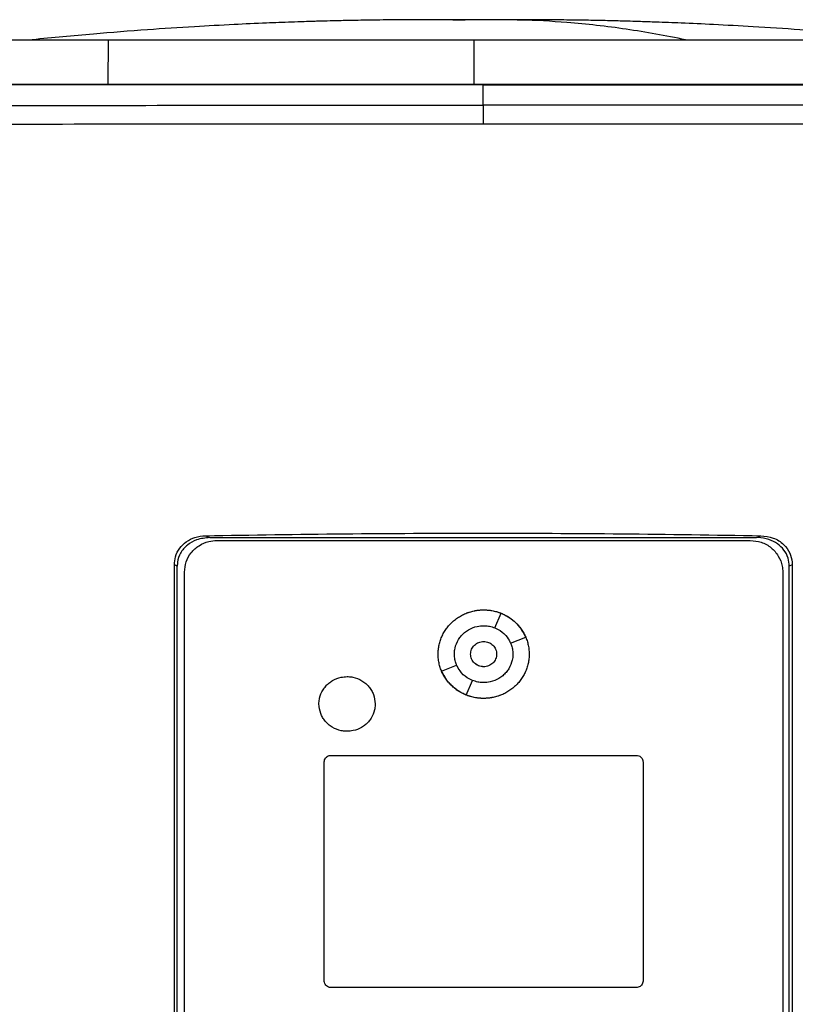
# Model space of a CAD drawing. Units: inches. Extents: x 0.4 to 10.6, y 0.4 to 8.1.
# Drawn here: x 7.3 to 7.5, y 3.7 to 4 of the extents above; entities that cross this region are included whole.
import ezdxf

# ---------------------------------------------------------------- set-up
doc = ezdxf.new("R2010")
doc.units = ezdxf.units.IN
doc.header["$MEASUREMENT"] = 0

msp = doc.modelspace()

# ---------------------------------------------------------------- linework, layer by layer
at = {"color": 1, "linetype": 'Continuous', "lineweight": 25}
msp.add_line((7.38049, 3.96171), (7.37777, 3.96168), dxfattribs=at)
at = {"color": 7, "linetype": 'Continuous', "lineweight": 25}
for p, q in [((7.38241, 3.96173), (7.38049, 3.96171)), ((7.38247, 3.96174), (7.38241, 3.96173)), ((7.38433, 3.96172), (7.38241, 3.96173)), ((7.30124, 3.94755), (7.30131, 3.95723)), ((7.38241, 3.95723), (7.38241, 3.94755)), ((7.38452, 3.94732), (7.38452, 3.94728)), ((7.38452, 3.94278), (7.38452, 3.94728)), ((7.3229, 3.8472), (7.32384, 3.84678)), ((7.32384, 3.84678), (7.44519, 3.84678)), ((7.32542, 3.84615), (7.44379, 3.84615)), ((7.44519, 3.84678), (7.44614, 3.8472)), ((7.31594, 3.66149), (7.31594, 3.84074)), ((7.31659, 3.84045), (7.31594, 3.84074)), ((7.31659, 3.66179), (7.31659, 3.84045)), ((7.4531, 3.84074), (7.45245, 3.84045)), ((7.45245, 3.66179), (7.45245, 3.84045)), ((7.4531, 3.84074), (7.4531, 3.66149)), ((7.3182, 3.6636), (7.3182, 3.83913)), ((7.45101, 3.83913), (7.45101, 3.6636)), ((7.38709, 3.82673), (7.38847, 3.82998)), ((7.3906, 3.82332), (7.39394, 3.82466)), ((7.37527, 3.81714), (7.37861, 3.81848)), ((7.38074, 3.81182), (7.38212, 3.81506)), ((7.35067, 3.7984), (7.41853, 3.7984)), ((7.34923, 3.74829), (7.34923, 3.797)), ((7.41998, 3.797), (7.41998, 3.74829)), ((7.41853, 3.74688), (7.35067, 3.74688))]:
    msp.add_line(p, q, dxfattribs=at)
for points, knots in [([(7.37331, 3.96178), (7.37107, 3.96178), (7.36688, 3.96177), (7.36115, 3.96171), (7.35648, 3.96163), (7.35284, 3.96156), (7.35022, 3.96149), (7.34832, 3.96144), (7.34659, 3.96139), (7.3445, 3.96132), (7.34102, 3.96121), (7.33585, 3.96101), (7.32866, 3.96068), (7.31986, 3.9602), (7.30945, 3.95952), (7.29742, 3.95859), (7.28892, 3.95777), (7.2844, 3.95733)], [0, 0, 0, 0, 0.075026, 0.139514, 0.193187, 0.235665, 0.266601, 0.285597, 0.30114, 0.324405, 0.355496, 0.417536, 0.497603, 0.595761, 0.712108, 0.846787, 1, 1, 1, 1]), ([(7.38705, 3.96178), (7.38632, 3.96178), (7.38488, 3.96178), (7.38249, 3.96178), (7.38014, 3.96178), (7.37793, 3.96178), (7.376, 3.96178), (7.37449, 3.96178), (7.37344, 3.96178), (7.3732, 3.96178), (7.37309, 3.96178)], [0, 0, 0, 0, 0.126415, 0.252588, 0.378437, 0.503882, 0.628842, 0.753235, 0.876982, 1, 1, 1, 1]), ([(7.39173, 3.96178), (7.39155, 3.96178), (7.39127, 3.96178), (7.38996, 3.96178), (7.38843, 3.96178), (7.38631, 3.96178), (7.38368, 3.96178), (7.38066, 3.96178), (7.37876, 3.96178), (7.37777, 3.96178)], [0, 0, 0, 0, 0.1721186, 0.2778644, 0.3965471, 0.5281601, 0.6726622, 0.8299785, 1, 1, 1, 1]), ([(7.3912, 3.96178), (7.39122, 3.96178), (7.39131, 3.96178), (7.39065, 3.96178), (7.38927, 3.96178), (7.38779, 3.96178), (7.38705, 3.96178)], [0, 0, 0, 0, 0.096977, 0.390615, 0.691623, 1, 1, 1, 1]), ([(7.4294, 3.95733), (7.42502, 3.95817), (7.41627, 3.95985), (7.40404, 3.96115), (7.3943, 3.96175), (7.38895, 3.96173), (7.38705, 3.96172)], [0, 0, 0, 0, 0.310825, 0.621444, 0.865422, 1, 1, 1, 1]), ([(7.48042, 3.95733), (7.47589, 3.95777), (7.46739, 3.95859), (7.45537, 3.95952), (7.44495, 3.9602), (7.43615, 3.96068), (7.42897, 3.96101), (7.42358, 3.96121), (7.41982, 3.96134), (7.41729, 3.96142), (7.4148, 3.96149), (7.41195, 3.96156), (7.40812, 3.96164), (7.40349, 3.96171), (7.39783, 3.96177), (7.39371, 3.96178), (7.3915, 3.96178)], [0, 0, 0, 0, 0.153218, 0.2879, 0.404251, 0.502411, 0.582481, 0.644522, 0.682736, 0.708274, 0.729095, 0.76698, 0.809399, 0.862597, 0.926218, 1, 1, 1, 1]), ([(7.30131, 3.95723), (7.29893, 3.95723), (7.2941, 3.95723), (7.2876, 3.95723), (7.28179, 3.95723), (7.2773, 3.95723), (7.27389, 3.95723), (7.27245, 3.95723), (7.27173, 3.95723)], [0, 0, 0, 0, 0.175427, 0.355941, 0.531367, 0.711874, 0.854591, 1, 1, 1, 1]), ([(7.38241, 3.95723), (7.37595, 3.95723), (7.36428, 3.95723), (7.34747, 3.95723), (7.33196, 3.95723), (7.31651, 3.95723), (7.30638, 3.95723), (7.30131, 3.95723)], [0, 0, 0, 0, 0.235105, 0.424633, 0.614827, 0.807066, 1, 1, 1, 1]), ([(7.46351, 3.95723), (7.45732, 3.95723), (7.44614, 3.95723), (7.42958, 3.95723), (7.41404, 3.95723), (7.39829, 3.95723), (7.38771, 3.95723), (7.38241, 3.95723)], [0, 0, 0, 0, 0.235105, 0.424633, 0.614827, 0.807066, 1, 1, 1, 1]), ([(7.38452, 3.94728), (7.3844, 3.94728), (7.38383, 3.94728), (7.38234, 3.94728), (7.3805, 3.94728), (7.37866, 3.94728), (7.37728, 3.94728), (7.3759, 3.94728), (7.37452, 3.94728), (7.37314, 3.94728), (7.37176, 3.94728), (7.37038, 3.94728), (7.36901, 3.94728), (7.36763, 3.94728), (7.36579, 3.94728), (7.36395, 3.94728), (7.36211, 3.94728), (7.36073, 3.94728), (7.35936, 3.94728), (7.35798, 3.94728), (7.3566, 3.94728), (7.35522, 3.94728), (7.35384, 3.94728), (7.35246, 3.94728), (7.35109, 3.94728), (7.34971, 3.94728), (7.34787, 3.94728), (7.34603, 3.94728), (7.3442, 3.94728), (7.34282, 3.94728), (7.34144, 3.94728), (7.34007, 3.94728), (7.33869, 3.94728), (7.33731, 3.94728), (7.33593, 3.94728), (7.33456, 3.94728), (7.33318, 3.94728), (7.33135, 3.94728), (7.32951, 3.94728), (7.32768, 3.94728), (7.3263, 3.94728), (7.32492, 3.94728), (7.32355, 3.94728), (7.32217, 3.94728), (7.3208, 3.94728), (7.31942, 3.94728), (7.31805, 3.94728), (7.31667, 3.94728), (7.31484, 3.94728), (7.31301, 3.94728), (7.31117, 3.94728), (7.3098, 3.94728), (7.30842, 3.94728), (7.30705, 3.94728), (7.30568, 3.94728), (7.3043, 3.94728), (7.30293, 3.94728), (7.30156, 3.94728), (7.30019, 3.94728), (7.29836, 3.94728), (7.29653, 3.94728), (7.2947, 3.94728), (7.29332, 3.94728), (7.29195, 3.94728), (7.29058, 3.94728), (7.28921, 3.94728), (7.28784, 3.94728), (7.28647, 3.94728), (7.2851, 3.94728), (7.28373, 3.94728), (7.2819, 3.94728), (7.28008, 3.94728), (7.27825, 3.94728), (7.27688, 3.94728), (7.27551, 3.94728), (7.27415, 3.94728), (7.27278, 3.94728), (7.27141, 3.94728), (7.27004, 3.94728), (7.26868, 3.94728), (7.26731, 3.94728), (7.26594, 3.94728), (7.26412, 3.94728), (7.2623, 3.94728), (7.26048, 3.94728), (7.25911, 3.94728), (7.25775, 3.94728), (7.25638, 3.94728), (7.25502, 3.94728), (7.25366, 3.94728), (7.25229, 3.94728), (7.25093, 3.94728), (7.24957, 3.94728), (7.24775, 3.94728), (7.24593, 3.94728), (7.24412, 3.94728), (7.24276, 3.94728), (7.2414, 3.94728), (7.24004, 3.94728), (7.23868, 3.94728), (7.23732, 3.94728), (7.23596, 3.94728), (7.2346, 3.94728), (7.23324, 3.94728), (7.23188, 3.94728), (7.23007, 3.94728), (7.22826, 3.94728), (7.22645, 3.94728), (7.22509, 3.94728), (7.22374, 3.94728), (7.22238, 3.94728), (7.22103, 3.94728), (7.21967, 3.94728), (7.21832, 3.94728), (7.21696, 3.94728), (7.21561, 3.94728), (7.21381, 3.94728), (7.212, 3.94728), (7.2102, 3.94728), (7.20885, 3.94728), (7.2075, 3.94728), (7.20615, 3.94728), (7.2048, 3.94728), (7.20345, 3.94728), (7.2021, 3.94728), (7.20075, 3.94728), (7.1994, 3.94728), (7.19805, 3.94728), (7.19624, 3.94728), (7.19488, 3.94728), (7.19397, 3.94728)], [0, 0, 0, 0, 0.001795, 0.008974, 0.023334, 0.030513, 0.037693, 0.044872, 0.052052, 0.059231, 0.066411, 0.07359, 0.08077, 0.08795, 0.095129, 0.109488, 0.116668, 0.123847, 0.131027, 0.138206, 0.145386, 0.152566, 0.159745, 0.166925, 0.174104, 0.181284, 0.188463, 0.202822, 0.210002, 0.217182, 0.224361, 0.231541, 0.23872, 0.2459, 0.253079, 0.260259, 0.267438, 0.274618, 0.288977, 0.296157, 0.303336, 0.310516, 0.317695, 0.324875, 0.332054, 0.339234, 0.346414, 0.353593, 0.360773, 0.375132, 0.382311, 0.389491, 0.39667, 0.40385, 0.41103, 0.418209, 0.425389, 0.432568, 0.439748, 0.446927, 0.461286, 0.468466, 0.475646, 0.482825, 0.490005, 0.497184, 0.504364, 0.511543, 0.518723, 0.525902, 0.533082, 0.547441, 0.554621, 0.5618, 0.56898, 0.576159, 0.583339, 0.590519, 0.597698, 0.604878, 0.612057, 0.619237, 0.626416, 0.640775, 0.647955, 0.655135, 0.662314, 0.669494, 0.676673, 0.683853, 0.691032, 0.698212, 0.705391, 0.712571, 0.72693, 0.73411, 0.741289, 0.748469, 0.755648, 0.762828, 0.770007, 0.777187, 0.784367, 0.791546, 0.798726, 0.805905, 0.820264, 0.827444, 0.834623, 0.841803, 0.848983, 0.856162, 0.863342, 0.870521, 0.877701, 0.88488, 0.89206, 0.906419, 0.913599, 0.920778, 0.927958, 0.935137, 0.942317, 0.949496, 0.956676, 0.963855, 0.971035, 0.978215, 0.985394, 1, 1, 1, 1]), ([(7.38452, 3.94732), (7.3844, 3.94732), (7.38383, 3.94732), (7.38234, 3.94732), (7.3805, 3.94732), (7.37866, 3.94732), (7.37728, 3.94732), (7.3759, 3.94732), (7.37452, 3.94732), (7.37314, 3.94732), (7.37176, 3.94732), (7.37038, 3.94732), (7.36901, 3.94732), (7.36763, 3.94732), (7.36579, 3.94732), (7.36395, 3.94732), (7.36211, 3.94732), (7.36073, 3.94732), (7.35936, 3.94732), (7.35798, 3.94732), (7.3566, 3.94732), (7.35522, 3.94732), (7.35384, 3.94732), (7.35246, 3.94732), (7.35109, 3.94732), (7.34971, 3.94732), (7.34787, 3.94732), (7.34603, 3.94732), (7.3442, 3.94732), (7.34282, 3.94732), (7.34144, 3.94732), (7.34007, 3.94732), (7.33869, 3.94732), (7.33731, 3.94732), (7.33593, 3.94732), (7.33456, 3.94732), (7.33318, 3.94732), (7.33135, 3.94732), (7.32951, 3.94732), (7.32768, 3.94732), (7.3263, 3.94732), (7.32492, 3.94732), (7.32355, 3.94732), (7.32217, 3.94732), (7.3208, 3.94732), (7.31942, 3.94732), (7.31805, 3.94732), (7.31667, 3.94732), (7.31484, 3.94732), (7.31301, 3.94732), (7.31117, 3.94732), (7.3098, 3.94732), (7.30842, 3.94732), (7.30705, 3.94732), (7.30568, 3.94732), (7.3043, 3.94732), (7.30293, 3.94732), (7.30156, 3.94732), (7.30019, 3.94732), (7.29836, 3.94732), (7.29653, 3.94732), (7.2947, 3.94732), (7.29332, 3.94732), (7.29195, 3.94732), (7.29058, 3.94732), (7.28921, 3.94732), (7.28784, 3.94732), (7.28647, 3.94732), (7.2851, 3.94732), (7.28373, 3.94732), (7.2819, 3.94732), (7.28008, 3.94732), (7.27825, 3.94732), (7.27688, 3.94732), (7.27551, 3.94732), (7.27415, 3.94732), (7.27278, 3.94732), (7.27141, 3.94732), (7.27004, 3.94732), (7.26868, 3.94732), (7.26731, 3.94732), (7.26594, 3.94732), (7.26412, 3.94732), (7.2623, 3.94732), (7.26048, 3.94732), (7.25911, 3.94732), (7.25775, 3.94732), (7.25638, 3.94732), (7.25502, 3.94732), (7.25366, 3.94732), (7.25229, 3.94732), (7.25093, 3.94732), (7.24957, 3.94732), (7.24775, 3.94732), (7.24593, 3.94732), (7.24412, 3.94732), (7.24276, 3.94732), (7.2414, 3.94732), (7.24004, 3.94732), (7.23868, 3.94732), (7.23732, 3.94732), (7.23596, 3.94732), (7.2346, 3.94732), (7.23324, 3.94732), (7.23188, 3.94732), (7.23007, 3.94732), (7.22826, 3.94732), (7.22645, 3.94732), (7.22509, 3.94732), (7.22374, 3.94732), (7.22238, 3.94732), (7.22103, 3.94732), (7.21967, 3.94732), (7.21832, 3.94732), (7.21696, 3.94732), (7.21561, 3.94732), (7.21381, 3.94732), (7.212, 3.94732), (7.2102, 3.94732), (7.20885, 3.94732), (7.2075, 3.94732), (7.20615, 3.94732), (7.2048, 3.94732), (7.20345, 3.94732), (7.2021, 3.94732), (7.20075, 3.94732), (7.1994, 3.94732), (7.19805, 3.94732), (7.19625, 3.94732), (7.1949, 3.94732), (7.19399, 3.94732)], [0, 0, 0, 0, 0.001795, 0.008976, 0.023337, 0.030517, 0.037698, 0.044879, 0.052059, 0.05924, 0.06642, 0.073601, 0.080781, 0.087962, 0.095142, 0.109504, 0.116684, 0.123865, 0.131045, 0.138226, 0.145406, 0.152587, 0.159768, 0.166948, 0.174129, 0.181309, 0.18849, 0.202851, 0.210031, 0.217212, 0.224393, 0.231573, 0.238754, 0.245934, 0.253115, 0.260295, 0.267476, 0.274657, 0.289018, 0.296198, 0.303379, 0.310559, 0.31774, 0.32492, 0.332101, 0.339282, 0.346462, 0.353643, 0.360823, 0.375184, 0.382365, 0.389546, 0.396726, 0.403907, 0.411087, 0.418268, 0.425448, 0.432629, 0.439809, 0.44699, 0.461351, 0.468532, 0.475712, 0.482893, 0.490073, 0.497254, 0.504435, 0.511615, 0.518796, 0.525976, 0.533157, 0.547518, 0.554698, 0.561879, 0.56906, 0.57624, 0.583421, 0.590601, 0.597782, 0.604962, 0.612143, 0.619323, 0.626504, 0.640865, 0.648046, 0.655226, 0.662407, 0.669587, 0.676768, 0.683949, 0.691129, 0.69831, 0.70549, 0.712671, 0.727032, 0.734213, 0.741393, 0.748574, 0.755754, 0.762935, 0.770115, 0.777296, 0.784476, 0.791657, 0.798838, 0.806018, 0.820379, 0.82756, 0.83474, 0.841921, 0.849101, 0.856282, 0.863463, 0.870643, 0.877824, 0.885004, 0.892185, 0.906546, 0.913727, 0.920907, 0.928088, 0.935268, 0.942449, 0.949629, 0.95681, 0.96399, 0.971171, 0.978352, 0.985532, 1, 1, 1, 1]), ([(7.57507, 3.94737), (7.5634, 3.94737), (7.54005, 3.94737), (7.50465, 3.94737), (7.46903, 3.94737), (7.43324, 3.94737), (7.39735, 3.94737), (7.36211, 3.94737), (7.32761, 3.94737), (7.29389, 3.94737), (7.26034, 3.94737), (7.22707, 3.94737), (7.20513, 3.94737), (7.19422, 3.94737)], [0, 0, 0, 0, 0.093169, 0.186477, 0.279893, 0.373385, 0.466921, 0.560469, 0.648653, 0.736791, 0.824857, 0.912824, 1, 1, 1, 1]), ([(7.57507, 3.94732), (7.57496, 3.94732), (7.5744, 3.94732), (7.57294, 3.94732), (7.57115, 3.94732), (7.56935, 3.94732), (7.56801, 3.94732), (7.56666, 3.94732), (7.56531, 3.94732), (7.56397, 3.94732), (7.56262, 3.94732), (7.56127, 3.94732), (7.55992, 3.94732), (7.55857, 3.94732), (7.55722, 3.94732), (7.55542, 3.94732), (7.55362, 3.94732), (7.55182, 3.94732), (7.55047, 3.94732), (7.54912, 3.94732), (7.54777, 3.94732), (7.54641, 3.94732), (7.54506, 3.94732), (7.54371, 3.94732), (7.54235, 3.94732), (7.541, 3.94732), (7.53919, 3.94732), (7.53738, 3.94732), (7.53558, 3.94732), (7.53422, 3.94732), (7.53286, 3.94732), (7.5315, 3.94732), (7.53015, 3.94732), (7.52879, 3.94732), (7.52743, 3.94732), (7.52607, 3.94732), (7.52471, 3.94732), (7.5229, 3.94732), (7.52109, 3.94732), (7.51928, 3.94732), (7.51791, 3.94732), (7.51655, 3.94732), (7.51519, 3.94732), (7.51383, 3.94732), (7.51247, 3.94732), (7.51111, 3.94732), (7.50974, 3.94732), (7.50838, 3.94732), (7.50702, 3.94732), (7.5052, 3.94732), (7.50338, 3.94732), (7.50156, 3.94732), (7.5002, 3.94732), (7.49883, 3.94732), (7.49747, 3.94732), (7.4961, 3.94732), (7.49474, 3.94732), (7.49337, 3.94732), (7.49201, 3.94732), (7.49064, 3.94732), (7.48882, 3.94732), (7.487, 3.94732), (7.48517, 3.94732), (7.4838, 3.94732), (7.48244, 3.94732), (7.48107, 3.94732), (7.4797, 3.94732), (7.47833, 3.94732), (7.47696, 3.94732), (7.47559, 3.94732), (7.47422, 3.94732), (7.4724, 3.94732), (7.47057, 3.94732), (7.46874, 3.94732), (7.46737, 3.94732), (7.466, 3.94732), (7.46463, 3.94732), (7.46326, 3.94732), (7.46189, 3.94732), (7.46052, 3.94732), (7.45915, 3.94732), (7.45778, 3.94732), (7.45595, 3.94732), (7.45412, 3.94732), (7.45229, 3.94732), (7.45091, 3.94732), (7.44954, 3.94732), (7.44817, 3.94732), (7.4468, 3.94732), (7.44542, 3.94732), (7.44405, 3.94732), (7.44268, 3.94732), (7.4413, 3.94732), (7.43947, 3.94732), (7.43764, 3.94732), (7.43581, 3.94732), (7.43443, 3.94732), (7.43306, 3.94732), (7.43168, 3.94732), (7.43031, 3.94732), (7.42893, 3.94732), (7.42756, 3.94732), (7.42618, 3.94732), (7.42481, 3.94732), (7.42298, 3.94732), (7.42114, 3.94732), (7.41931, 3.94732), (7.41793, 3.94732), (7.41656, 3.94732), (7.41518, 3.94732), (7.41381, 3.94732), (7.41243, 3.94732), (7.41105, 3.94732), (7.40968, 3.94732), (7.4083, 3.94732), (7.40647, 3.94732), (7.40463, 3.94732), (7.4028, 3.94732), (7.40142, 3.94732), (7.40004, 3.94732), (7.39867, 3.94732), (7.39729, 3.94732), (7.39591, 3.94732), (7.39454, 3.94732), (7.39316, 3.94732), (7.39133, 3.94732), (7.38949, 3.94732), (7.38766, 3.94732), (7.38615, 3.94732), (7.38511, 3.94732), (7.38452, 3.94732)], [0, 0, 0, 0, 0.001792, 0.008959, 0.023293, 0.03046, 0.037627, 0.044794, 0.05196, 0.059127, 0.066294, 0.073461, 0.080628, 0.087795, 0.094962, 0.102129, 0.116463, 0.12363, 0.130797, 0.137964, 0.145131, 0.152298, 0.159465, 0.166632, 0.173799, 0.180966, 0.188133, 0.202467, 0.209634, 0.216801, 0.223968, 0.231134, 0.238301, 0.245468, 0.252635, 0.259802, 0.266969, 0.274136, 0.28847, 0.295637, 0.302804, 0.309971, 0.317138, 0.324305, 0.331472, 0.338639, 0.345806, 0.352973, 0.36014, 0.367307, 0.381641, 0.388808, 0.395975, 0.403142, 0.410309, 0.417475, 0.424642, 0.431809, 0.438976, 0.446143, 0.45331, 0.467644, 0.474811, 0.481978, 0.489145, 0.496312, 0.503479, 0.510646, 0.517813, 0.52498, 0.532147, 0.539314, 0.553648, 0.560815, 0.567982, 0.575149, 0.582316, 0.589483, 0.596649, 0.603816, 0.610983, 0.61815, 0.625317, 0.639651, 0.646818, 0.653985, 0.661152, 0.668319, 0.675486, 0.682653, 0.68982, 0.696987, 0.704154, 0.711321, 0.725655, 0.732822, 0.739989, 0.747156, 0.754323, 0.76149, 0.768657, 0.775823, 0.78299, 0.790157, 0.797324, 0.811658, 0.818825, 0.825992, 0.833159, 0.840326, 0.847493, 0.85466, 0.861827, 0.868994, 0.876161, 0.883328, 0.897662, 0.904829, 0.911996, 0.919163, 0.92633, 0.933497, 0.940664, 0.947831, 0.954998, 0.962164, 0.976498, 0.983665, 0.990832, 1, 1, 1, 1]), ([(7.38452, 3.94728), (7.38463, 3.94728), (7.38521, 3.94728), (7.3867, 3.94728), (7.38853, 3.94728), (7.39037, 3.94728), (7.39175, 3.94728), (7.39312, 3.94728), (7.3945, 3.94728), (7.39587, 3.94728), (7.39725, 3.94728), (7.39863, 3.94728), (7.4, 3.94728), (7.40138, 3.94728), (7.40322, 3.94728), (7.40505, 3.94728), (7.40689, 3.94728), (7.40826, 3.94728), (7.40964, 3.94728), (7.41101, 3.94728), (7.41239, 3.94728), (7.41376, 3.94728), (7.41514, 3.94728), (7.41652, 3.94728), (7.41789, 3.94728), (7.41973, 3.94728), (7.42156, 3.94728), (7.42339, 3.94728), (7.42477, 3.94728), (7.42614, 3.94728), (7.42752, 3.94728), (7.42889, 3.94728), (7.43027, 3.94728), (7.43164, 3.94728), (7.43302, 3.94728), (7.43439, 3.94728), (7.43622, 3.94728), (7.43806, 3.94728), (7.43989, 3.94728), (7.44126, 3.94728), (7.44264, 3.94728), (7.44401, 3.94728), (7.44538, 3.94728), (7.44676, 3.94728), (7.44813, 3.94728), (7.4495, 3.94728), (7.45087, 3.94728), (7.4527, 3.94728), (7.45453, 3.94728), (7.45636, 3.94728), (7.45774, 3.94728), (7.45911, 3.94728), (7.46048, 3.94728), (7.46185, 3.94728), (7.46322, 3.94728), (7.46459, 3.94728), (7.46596, 3.94728), (7.46733, 3.94728), (7.46916, 3.94728), (7.47099, 3.94728), (7.47281, 3.94728), (7.47418, 3.94728), (7.47555, 3.94728), (7.47692, 3.94728), (7.47829, 3.94728), (7.47966, 3.94728), (7.48103, 3.94728), (7.4824, 3.94728), (7.48376, 3.94728), (7.48559, 3.94728), (7.48741, 3.94728), (7.48923, 3.94728), (7.4906, 3.94728), (7.49197, 3.94728), (7.49333, 3.94728), (7.4947, 3.94728), (7.49606, 3.94728), (7.49743, 3.94728), (7.49879, 3.94728), (7.50016, 3.94728), (7.50198, 3.94728), (7.5038, 3.94728), (7.50562, 3.94728), (7.50698, 3.94728), (7.50834, 3.94728), (7.50971, 3.94728), (7.51107, 3.94728), (7.51243, 3.94728), (7.51379, 3.94728), (7.51515, 3.94728), (7.51651, 3.94728), (7.51833, 3.94728), (7.52014, 3.94728), (7.52196, 3.94728), (7.52332, 3.94728), (7.52467, 3.94728), (7.52603, 3.94728), (7.52739, 3.94728), (7.52875, 3.94728), (7.53011, 3.94728), (7.53147, 3.94728), (7.53282, 3.94728), (7.53463, 3.94728), (7.53644, 3.94728), (7.53825, 3.94728), (7.5396, 3.94728), (7.54096, 3.94728), (7.54231, 3.94728), (7.54367, 3.94728), (7.54502, 3.94728), (7.54637, 3.94728), (7.54773, 3.94728), (7.54908, 3.94728), (7.55043, 3.94728), (7.55223, 3.94728), (7.55403, 3.94728), (7.55583, 3.94728), (7.55718, 3.94728), (7.55853, 3.94728), (7.55988, 3.94728), (7.56123, 3.94728), (7.56258, 3.94728), (7.56393, 3.94728), (7.56528, 3.94728), (7.56662, 3.94728), (7.56842, 3.94728), (7.57021, 3.94728), (7.57201, 3.94728), (7.57348, 3.94728), (7.5745, 3.94728), (7.57507, 3.94728)], [0, 0, 0, 0, 0.001792, 0.008959, 0.023293, 0.03046, 0.037627, 0.044794, 0.05196, 0.059127, 0.066294, 0.073461, 0.080628, 0.087795, 0.094962, 0.109296, 0.116463, 0.12363, 0.130797, 0.137964, 0.145131, 0.152298, 0.159465, 0.166632, 0.173799, 0.180966, 0.1953, 0.202467, 0.209634, 0.216801, 0.223968, 0.231134, 0.238301, 0.245468, 0.252635, 0.259802, 0.266969, 0.281303, 0.28847, 0.295637, 0.302804, 0.309971, 0.317138, 0.324305, 0.331472, 0.338639, 0.345806, 0.352973, 0.367307, 0.374474, 0.381641, 0.388808, 0.395975, 0.403142, 0.410308, 0.417475, 0.424642, 0.431809, 0.438976, 0.45331, 0.460477, 0.467644, 0.474811, 0.481978, 0.489145, 0.496312, 0.503479, 0.510646, 0.517813, 0.52498, 0.539314, 0.546481, 0.553648, 0.560815, 0.567982, 0.575149, 0.582316, 0.589483, 0.596649, 0.603816, 0.610983, 0.625317, 0.632484, 0.639651, 0.646818, 0.653985, 0.661152, 0.668319, 0.675486, 0.682653, 0.68982, 0.696987, 0.711321, 0.718488, 0.725655, 0.732822, 0.739989, 0.747156, 0.754323, 0.76149, 0.768657, 0.775823, 0.78299, 0.797324, 0.804491, 0.811658, 0.818825, 0.825992, 0.833159, 0.840326, 0.847493, 0.85466, 0.861827, 0.868994, 0.876161, 0.890495, 0.897662, 0.904829, 0.911996, 0.919163, 0.92633, 0.933497, 0.940664, 0.947831, 0.954998, 0.962164, 0.976498, 0.983665, 0.990832, 1, 1, 1, 1]), ([(7.21997, 3.94269), (7.23355, 3.94271), (7.26073, 3.94273), (7.30184, 3.94276), (7.34313, 3.94278), (7.37072, 3.94278), (7.38452, 3.94278)], [0, 0, 0, 0, 0.249432, 0.499351, 0.749594, 1, 1, 1, 1]), ([(7.38452, 3.94278), (7.38452, 3.94275), (7.38452, 3.94269), (7.38452, 3.94233), (7.38452, 3.94153), (7.38452, 3.94016), (7.38452, 3.93911), (7.38452, 3.93857)], [0, 0, 0, 0, 0.121178, 0.243123, 0.489862, 0.742829, 1, 1, 1, 1]), ([(7.54907, 3.94269), (7.53549, 3.94271), (7.5083, 3.94273), (7.4672, 3.94276), (7.42591, 3.94278), (7.39832, 3.94278), (7.38452, 3.94278)], [0, 0, 0, 0, 0.249432, 0.499351, 0.749594, 1, 1, 1, 1]), ([(7.38452, 3.93857), (7.37066, 3.93857), (7.34294, 3.93857), (7.30146, 3.93855), (7.26017, 3.93853), (7.23286, 3.9385), (7.21922, 3.93848)], [0, 0, 0, 0, 0.250407, 0.50065, 0.750569, 1, 1, 1, 1]), ([(7.54982, 3.93848), (7.53618, 3.9385), (7.50887, 3.93853), (7.46758, 3.93855), (7.4261, 3.93857), (7.39838, 3.93857), (7.38452, 3.93857)], [0, 0, 0, 0, 0.2494309, 0.4993496, 0.7495934, 1, 1, 1, 1]), ([(7.31594, 3.84074), (7.31599, 3.84135), (7.31609, 3.84265), (7.31703, 3.84447), (7.31856, 3.84596), (7.32057, 3.84698), (7.32209, 3.84713), (7.3229, 3.8472)], [0, 0, 0, 0, 0.170738, 0.371109, 0.565845, 0.770297, 1, 1, 1, 1]), ([(7.32384, 3.84678), (7.32283, 3.84669), (7.32104, 3.84652), (7.31874, 3.84522), (7.31724, 3.84347), (7.31664, 3.84175), (7.3166, 3.84075), (7.31659, 3.84045)], [0, 0, 0, 0, 0.281293, 0.500827, 0.721482, 0.915186, 1, 1, 1, 1]), ([(7.3182, 3.83913), (7.31827, 3.8399), (7.31842, 3.84143), (7.3196, 3.84349), (7.32136, 3.84509), (7.3234, 3.846), (7.32481, 3.84611), (7.32542, 3.84615)], [0, 0, 0, 0, 0.206002, 0.411919, 0.621572, 0.83663, 1, 1, 1, 1]), ([(7.3229, 3.8472), (7.33314, 3.84736), (7.35362, 3.84768), (7.38443, 3.8478), (7.41529, 3.84768), (7.43585, 3.84736), (7.44614, 3.8472)], [0, 0, 0, 0, 0.249469, 0.498939, 0.74947, 1, 1, 1, 1]), ([(7.44379, 3.84615), (7.44462, 3.84607), (7.44629, 3.8459), (7.4485, 3.84463), (7.45012, 3.84277), (7.45091, 3.84081), (7.45098, 3.83957), (7.45101, 3.83913)], [0, 0, 0, 0, 0.223474, 0.447049, 0.666346, 0.879773, 1, 1, 1, 1]), ([(7.45245, 3.84045), (7.4524, 3.84105), (7.45229, 3.84233), (7.45135, 3.84408), (7.44986, 3.84551), (7.44787, 3.84648), (7.44623, 3.84677), (7.44531, 3.84678), (7.44519, 3.84678)], [0, 0, 0, 0, 0.168313, 0.3568, 0.541277, 0.740082, 0.96871, 1, 1, 1, 1]), ([(7.44614, 3.8472), (7.44707, 3.8471), (7.44892, 3.8469), (7.45121, 3.84544), (7.45263, 3.84347), (7.45307, 3.84183), (7.45309, 3.84094), (7.4531, 3.84074)], [0, 0, 0, 0, 0.265767, 0.525373, 0.746706, 0.94497, 1, 1, 1, 1]), ([(7.3745, 3.8209), (7.3745, 3.82099), (7.3745, 3.82143), (7.37457, 3.82222), (7.37477, 3.82325), (7.37508, 3.82426), (7.3755, 3.82522), (7.37602, 3.82614), (7.37664, 3.82699), (7.37735, 3.82777), (7.378, 3.82836), (7.3787, 3.82889), (7.37943, 3.82937), (7.38021, 3.82977), (7.38078, 3.83001), (7.38111, 3.83013), (7.38131, 3.8302), (7.3816, 3.83029), (7.38198, 3.8304), (7.38241, 3.8305), (7.38275, 3.83057), (7.38301, 3.83061), (7.38327, 3.83065), (7.38353, 3.83068), (7.38379, 3.8307), (7.38406, 3.83072), (7.38433, 3.83073), (7.38451, 3.83073), (7.3846, 3.83073)], [0, 0, 0, 0, 0.016768, 0.083933, 0.151101, 0.218269, 0.285435, 0.3526, 0.419762, 0.486921, 0.554079, 0.587623, 0.65478, 0.721935, 0.755479, 0.772247, 0.789015, 0.797398, 0.830942, 0.864486, 0.881254, 0.898022, 0.91479, 0.931558, 0.948325, 0.965093, 0.982541, 1, 1, 1, 1]), ([(7.3846, 3.83073), (7.38469, 3.83073), (7.38487, 3.83073), (7.38513, 3.83072), (7.38539, 3.8307), (7.38565, 3.83068), (7.38591, 3.83065), (7.38617, 3.83061), (7.38669, 3.83053), (7.3872, 3.83041), (7.38771, 3.83026), (7.38796, 3.83018), (7.3882, 3.83009), (7.38869, 3.8299), (7.38925, 3.82964), (7.39002, 3.82922), (7.39075, 3.82873), (7.39156, 3.82806), (7.39229, 3.82731), (7.39284, 3.82662), (7.39333, 3.82589), (7.39375, 3.82512), (7.39416, 3.82415), (7.39447, 3.82312), (7.39467, 3.82203), (7.39469, 3.82128), (7.39471, 3.8209)], [0, 0, 0, 0, 0.016769, 0.033538, 0.050307, 0.067076, 0.083846, 0.100615, 0.117384, 0.184543, 0.201312, 0.218081, 0.23485, 0.25162, 0.31878, 0.352327, 0.419489, 0.486651, 0.553814, 0.62098, 0.654528, 0.721697, 0.788868, 0.856041, 0.927522, 1, 1, 1, 1]), ([(7.38847, 3.82998), (7.38887, 3.8298), (7.39029, 3.82915), (7.3924, 3.82748), (7.39344, 3.82557), (7.39394, 3.82466)], [0, 0, 0, 0, 0.168701, 0.602572, 1, 1, 1, 1]), ([(7.37811, 3.8209), (7.37811, 3.82099), (7.37811, 3.82143), (7.37826, 3.82255), (7.37879, 3.82387), (7.37961, 3.82499), (7.38035, 3.82572), (7.38148, 3.82652), (7.38293, 3.82711), (7.38411, 3.82719), (7.3846, 3.82722)], [0, 0, 0, 0, 0.026146, 0.13109, 0.338032, 0.44085, 0.543658, 0.646458, 0.854027, 1, 1, 1, 1]), ([(7.3846, 3.82722), (7.38469, 3.82722), (7.38513, 3.82721), (7.38598, 3.82712), (7.3867, 3.82687), (7.38709, 3.82674)], [0, 0, 0, 0, 0.103061, 0.516517, 1, 1, 1, 1]), ([(7.38709, 3.82673), (7.38749, 3.82655), (7.38854, 3.82605), (7.3898, 3.82487), (7.39037, 3.82377), (7.3906, 3.82332)], [0, 0, 0, 0, 0.263055, 0.69522, 1, 1, 1, 1]), ([(7.38172, 3.8209), (7.38173, 3.82108), (7.38175, 3.82145), (7.38198, 3.82216), (7.38252, 3.82294), (7.38348, 3.82356), (7.3846, 3.82378), (7.38573, 3.82356), (7.38669, 3.82294), (7.38723, 3.82216), (7.38746, 3.82145), (7.38748, 3.82108), (7.38749, 3.8209)], [0, 0, 0, 0, 0.061897, 0.12388, 0.248069, 0.373575, 0.500001, 0.626426, 0.751933, 0.876122, 0.938143, 1, 1, 1, 1]), ([(7.3846, 3.82371), (7.38498, 3.82367), (7.38573, 3.82358), (7.38669, 3.82294), (7.38723, 3.82216), (7.38746, 3.82145), (7.38748, 3.82108), (7.38749, 3.8209)], [0, 0, 0, 0, 0.252792, 0.50372, 0.752059, 0.87613, 1, 1, 1, 1]), ([(7.39061, 3.82332), (7.39064, 3.82324), (7.39081, 3.82283), (7.39104, 3.82203), (7.39108, 3.82129), (7.3911, 3.8209)], [0, 0, 0, 0, 0.1058571, 0.5307328, 1, 1, 1, 1]), ([(7.3846, 3.81107), (7.38452, 3.81107), (7.38434, 3.81107), (7.38408, 3.81108), (7.38382, 3.8111), (7.38355, 3.81112), (7.38329, 3.81115), (7.38303, 3.81119), (7.38252, 3.81127), (7.382, 3.81139), (7.3815, 3.81154), (7.38125, 3.81163), (7.381, 3.81171), (7.38051, 3.8119), (7.37995, 3.81216), (7.37919, 3.81259), (7.37846, 3.81307), (7.37765, 3.81375), (7.37691, 3.8145), (7.37637, 3.81519), (7.37588, 3.81592), (7.37545, 3.81668), (7.37504, 3.81765), (7.37474, 3.81868), (7.37454, 3.81977), (7.37451, 3.82052), (7.3745, 3.8209)], [0, 0, 0, 0, 0.016768, 0.033535, 0.050303, 0.067071, 0.083839, 0.100606, 0.117374, 0.184528, 0.201295, 0.218063, 0.234831, 0.251599, 0.318754, 0.352298, 0.419453, 0.48661, 0.553768, 0.620928, 0.654473, 0.721636, 0.788802, 0.855969, 0.927485, 1, 1, 1, 1]), ([(7.3786, 3.81848), (7.37857, 3.81856), (7.3784, 3.81897), (7.37817, 3.81977), (7.37813, 3.82051), (7.37811, 3.8209)], [0, 0, 0, 0, 0.1056807, 0.5298485, 1, 1, 1, 1]), ([(7.38749, 3.8209), (7.38748, 3.82072), (7.38746, 3.82035), (7.38723, 3.81964), (7.38669, 3.81886), (7.38573, 3.81824), (7.3846, 3.81802), (7.38348, 3.81824), (7.38252, 3.81886), (7.38198, 3.81964), (7.38175, 3.82035), (7.38173, 3.82072), (7.38172, 3.8209)], [0, 0, 0, 0, 0.0618971, 0.1238801, 0.2480688, 0.3735754, 0.5000008, 0.6264262, 0.7519328, 0.8761216, 0.9381432, 1, 1, 1, 1]), ([(7.3846, 3.81809), (7.38423, 3.81814), (7.38347, 3.81822), (7.38251, 3.81886), (7.38198, 3.81964), (7.38175, 3.82035), (7.38173, 3.82072), (7.38172, 3.8209)], [0, 0, 0, 0, 0.2528697, 0.5038703, 0.7522301, 0.8762473, 1, 1, 1, 1]), ([(7.39471, 3.8209), (7.39471, 3.82081), (7.3947, 3.82038), (7.39464, 3.81959), (7.39444, 3.81856), (7.39412, 3.81755), (7.3937, 3.81658), (7.39318, 3.81567), (7.39256, 3.81482), (7.39186, 3.81403), (7.3912, 3.81345), (7.39051, 3.81291), (7.38977, 3.81243), (7.38899, 3.81203), (7.38843, 3.8118), (7.3881, 3.81168), (7.38789, 3.8116), (7.3876, 3.81151), (7.38722, 3.8114), (7.3868, 3.8113), (7.38645, 3.81124), (7.38619, 3.81119), (7.38593, 3.81116), (7.38567, 3.81113), (7.38541, 3.8111), (7.38515, 3.81109), (7.38488, 3.81107), (7.38469, 3.81107), (7.3846, 3.81107)], [0, 0, 0, 0, 0.016768, 0.083934, 0.151101, 0.218269, 0.285436, 0.3526, 0.419762, 0.486922, 0.55408, 0.587624, 0.654781, 0.721936, 0.755481, 0.772248, 0.789016, 0.7974, 0.830944, 0.864488, 0.881256, 0.898024, 0.914791, 0.931559, 0.948327, 0.965095, 0.982542, 1, 1, 1, 1]), ([(7.3911, 3.8209), (7.3911, 3.82081), (7.39109, 3.82038), (7.39094, 3.81925), (7.39041, 3.81793), (7.3896, 3.81681), (7.38886, 3.81609), (7.38772, 3.81529), (7.38628, 3.81469), (7.38509, 3.81461), (7.3846, 3.81458)], [0, 0, 0, 0, 0.026147, 0.131097, 0.338035, 0.440851, 0.543658, 0.646457, 0.854022, 1, 1, 1, 1]), ([(7.38212, 3.81506), (7.38172, 3.81525), (7.38067, 3.81575), (7.37941, 3.81693), (7.37884, 3.81803), (7.37861, 3.81848)], [0, 0, 0, 0, 0.2630584, 0.6952112, 1, 1, 1, 1]), ([(7.34805, 3.80984), (7.34805, 3.80993), (7.34805, 3.81037), (7.3482, 3.81147), (7.34873, 3.81274), (7.34953, 3.81381), (7.35024, 3.8145), (7.35134, 3.81526), (7.35272, 3.81581), (7.35384, 3.81588), (7.35429, 3.81591)], [0, 0, 0, 0, 0.027214, 0.13648, 0.343552, 0.446424, 0.549287, 0.652142, 0.85982, 1, 1, 1, 1]), ([(7.35429, 3.81591), (7.35437, 3.81591), (7.35481, 3.81591), (7.35596, 3.81576), (7.3573, 3.81524), (7.35844, 3.81441), (7.35916, 3.81368), (7.35974, 3.81285), (7.36035, 3.8116), (7.36046, 3.81055), (7.36053, 3.80984)], [0, 0, 0, 0, 0.027221, 0.136452, 0.357294, 0.466466, 0.572267, 0.676667, 0.779868, 1, 1, 1, 1]), ([(7.38074, 3.81182), (7.38034, 3.812), (7.37891, 3.81265), (7.37681, 3.81432), (7.37577, 3.81623), (7.37527, 3.81714)], [0, 0, 0, 0, 0.1687029, 0.6025651, 1, 1, 1, 1]), ([(7.3846, 3.81458), (7.38452, 3.81458), (7.38408, 3.81459), (7.38323, 3.81468), (7.38251, 3.81493), (7.38212, 3.81506)], [0, 0, 0, 0, 0.103235, 0.517389, 1, 1, 1, 1]), ([(7.35429, 3.80377), (7.3542, 3.80377), (7.35376, 3.80378), (7.35262, 3.80392), (7.35127, 3.80444), (7.35013, 3.80527), (7.34941, 3.80601), (7.34883, 3.80684), (7.34822, 3.80808), (7.34812, 3.80913), (7.34805, 3.80984)], [0, 0, 0, 0, 0.027221, 0.136452, 0.357293, 0.466458, 0.572253, 0.676646, 0.77984, 1, 1, 1, 1]), ([(7.36053, 3.80984), (7.36053, 3.80975), (7.36052, 3.80931), (7.36037, 3.80821), (7.35985, 3.80694), (7.35905, 3.80587), (7.35833, 3.80518), (7.35724, 3.80442), (7.35586, 3.80387), (7.35474, 3.8038), (7.35429, 3.80377)], [0, 0, 0, 0, 0.027214, 0.136479, 0.343538, 0.446403, 0.549259, 0.652106, 0.859771, 1, 1, 1, 1]), ([(7.34923, 3.797), (7.34924, 3.79715), (7.34927, 3.79746), (7.34951, 3.79787), (7.34986, 3.79819), (7.35027, 3.79838), (7.35055, 3.7984), (7.35067, 3.7984)], [0, 0, 0, 0, 0.2063862, 0.4126796, 0.623131, 0.8395224, 1, 1, 1, 1]), ([(7.41853, 3.7984), (7.4187, 3.79839), (7.41903, 3.79835), (7.41947, 3.7981), (7.4198, 3.79773), (7.41996, 3.79733), (7.41997, 3.79709), (7.41998, 3.797)], [0, 0, 0, 0, 0.223882, 0.4478553, 0.6680037, 0.882662, 1, 1, 1, 1]), ([(7.35067, 3.74688), (7.3505, 3.7469), (7.35017, 3.74693), (7.34973, 3.74719), (7.3494, 3.74756), (7.34925, 3.74795), (7.34923, 3.7482), (7.34923, 3.74829)], [0, 0, 0, 0, 0.223882, 0.447855, 0.668004, 0.882662, 1, 1, 1, 1]), ([(7.41998, 3.74829), (7.41996, 3.74813), (7.41993, 3.74782), (7.41969, 3.74741), (7.41934, 3.74709), (7.41893, 3.74691), (7.41865, 3.74689), (7.41853, 3.74688)], [0, 0, 0, 0, 0.206386, 0.41268, 0.623131, 0.839522, 1, 1, 1, 1])]:
    msp.add_open_spline(points, degree=3, knots=knots, dxfattribs=at)

doc.saveas('drawing.dxf')
